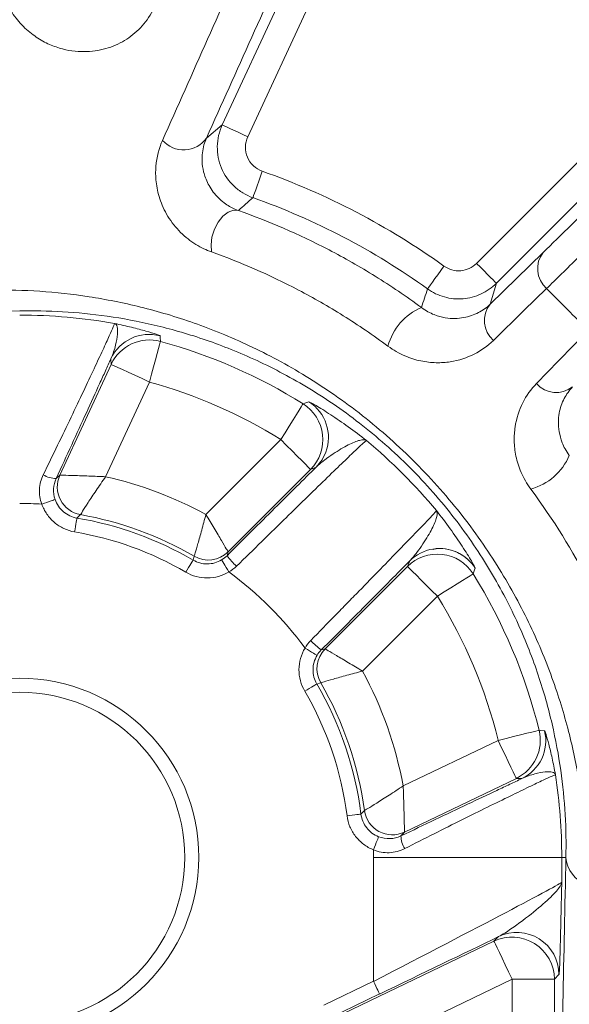
# Model space of a CAD drawing. Units: millimetres. Extents: x 5 to 836, y 5 to 589.
# Drawn here: x 101 to 121, y 310 to 345 of the extents above; entities that cross this region are included whole.
import ezdxf

# ---------------------------------------------------------------- set-up
doc = ezdxf.new("R2010")
doc.units = ezdxf.units.MM

msp = doc.modelspace()

# ---------------------------------------------------------------- linework, layer by layer
at = {"color": 8, "linetype": 'Continuous', "lineweight": 0}
for p, q in [((108.371, 341.713), (115.903, 357.967)), ((116.81, 357.547), (109.278, 341.292)), ((117.419, 336.785), (127.711, 347.077)), ((128.418, 346.37), (118.126, 336.078)), ((107.806, 341.242), (108.371, 341.713)), ((117.9, 335.331), (119.795, 337.178)), ((118.126, 336.078), (117.9, 335.331)), ((104.418, 333.194), (104.407, 333.39)), ((105.779, 332.563), (104.22, 329.197)), ((107.788, 327.855), (110.451, 330.519)), ((102.458, 329.133), (102.592, 329.253)), ((111.711, 329.535), (111.512, 329.458)), ((108.581, 326.527), (108.541, 326.388)), ((107.33, 326.231), (107.372, 326.369)), ((114.964, 326.006), (115.041, 326.205)), ((116.024, 324.945), (113.361, 322.282)), ((111.893, 323.035), (112.032, 323.075)), ((114.809, 318.2), (118.186, 319.82)), ((119.031, 318.458), (118.835, 318.468)), ((113.307, 317.197), (113.431, 317.325)), ((114.854, 316.558), (114.73, 316.42)), ((120.452, 315.657), (113.753, 315.657)), ((113.753, 311.248), (113.753, 315.657)), ((120.452, 315.657), (120.599, 315.657)), ((120.452, 315.657), (120.452, 314.769)), ((118.039, 312.672), (118.203, 312.841)), ((120.352, 311.489), (120.188, 311.319)), ((111.989, 310.401), (113.753, 311.248)), ((118.688, 311.319), (113.155, 308.665)), ((120.188, 311.319), (118.688, 311.319)), ((118.688, 298.038), (118.688, 311.319)), ((120.188, 311.319), (120.188, 298.038)), ((113.969, 310.797), (112.205, 309.951))]:
    msp.add_line(p, q, dxfattribs=at)
at = {"color": 7, "linetype": 'Continuous', "lineweight": 15}
for p, q in [((102.592, 329.253), (104.418, 333.194)), ((111.512, 329.458), (108.581, 326.527)), ((112.032, 323.075), (114.964, 326.006)), ((118.835, 318.468), (114.854, 316.558)), ((112.366, 309.95), (118.039, 312.672))]:
    msp.add_line(p, q, dxfattribs=at)
at = {"color": 8, "linetype": 'Continuous', "lineweight": 0, "flags": 128}
for points in [[(109.278, 341.292), (109.102, 341.374), (108.933, 341.452), (108.776, 341.525), (108.639, 341.588), (108.526, 341.641), (108.442, 341.68), (108.39, 341.704), (108.371, 341.713)], [(109.794, 340.066), (109.73, 339.884), (109.668, 339.709), (109.611, 339.547), (109.561, 339.405), (109.519, 339.287), (109.488, 339.199), (109.469, 339.144), (109.461, 339.123)], [(107.99, 337.191), (107.97, 337.446), (108.004, 337.724), (108.092, 338.001), (108.224, 338.254), (108.391, 338.462), (108.577, 338.607), (108.768, 338.676), (108.946, 338.665)], [(116.258, 336.691), (116.145, 336.534), (116.037, 336.383), (115.937, 336.244), (115.849, 336.121), (115.777, 336.02), (115.722, 335.944), (115.688, 335.896), (115.675, 335.878)], [(118.126, 336.078), (118.112, 336.093), (118.071, 336.134), (118.005, 336.2), (117.917, 336.288), (117.81, 336.395), (117.688, 336.516), (117.556, 336.648), (117.419, 336.785)], [(119.913, 335.894), (119.104, 335.105), (118.018, 334.047)], [(106.158, 334.207), (106.162, 334.152), (106.175, 334.01)], [(119.553, 332.512), (120.341, 333.321), (121.399, 334.407)], [(106.175, 334.01), (106.166, 333.978), (106.142, 333.893), (106.106, 333.758), (106.056, 333.578), (105.997, 333.359), (105.929, 333.111), (105.856, 332.843), (105.779, 332.563)], [(105.779, 332.563), (105.515, 332.686), (105.261, 332.804), (105.027, 332.912), (104.821, 333.007), (104.652, 333.086), (104.525, 333.145), (104.447, 333.181), (104.418, 333.194)], [(110.451, 330.519), (110.605, 330.764), (110.752, 331), (110.888, 331.218), (111.008, 331.41), (111.107, 331.568), (111.182, 331.687), (111.228, 331.762), (111.246, 331.79)], [(111.246, 331.79), (111.31, 331.812), (111.454, 331.862)], [(111.512, 329.458), (111.49, 329.48), (111.428, 329.541), (111.33, 329.64), (111.198, 329.772), (111.038, 329.932), (110.855, 330.115), (110.657, 330.313), (110.451, 330.519)], [(101.95, 328.222), (102.041, 328.254), (102.128, 328.284), (102.209, 328.312), (102.28, 328.337), (102.339, 328.357), (102.383, 328.373), (102.411, 328.382), (102.422, 328.386)], [(103.325, 327.848), (103.317, 327.84), (103.2, 327.727)], [(103.117, 327.234), (103.133, 327.33), (103.149, 327.421), (103.163, 327.506), (103.176, 327.58), (103.186, 327.641), (103.194, 327.687), (103.199, 327.716), (103.2, 327.727)], [(107.078, 325.799), (107.127, 325.883), (107.173, 325.963), (107.217, 326.037), (107.255, 326.102), (107.286, 326.156), (107.309, 326.196), (107.324, 326.222), (107.33, 326.231)], [(108.607, 325.81), (108.557, 325.893), (108.509, 325.973), (108.465, 326.046), (108.426, 326.111), (108.394, 326.164), (108.37, 326.204), (108.355, 326.229), (108.349, 326.238)], [(116.024, 324.945), (115.818, 325.151), (115.62, 325.349), (115.438, 325.532), (115.277, 325.692), (115.146, 325.824), (115.047, 325.923), (114.986, 325.984), (114.964, 326.006)], [(117.296, 325.74), (117.268, 325.723), (117.193, 325.676), (117.074, 325.602), (116.916, 325.503), (116.724, 325.383), (116.506, 325.246), (116.27, 325.099), (116.024, 324.945)], [(117.368, 325.948), (117.346, 325.885), (117.296, 325.74)], [(111.316, 323.102), (111.399, 323.052), (111.478, 323.004), (111.552, 322.959), (111.617, 322.92), (111.67, 322.888), (111.71, 322.864), (111.735, 322.849), (111.744, 322.844)], [(111.305, 321.572), (111.388, 321.621), (111.468, 321.668), (111.543, 321.711), (111.608, 321.749), (111.661, 321.78), (111.702, 321.804), (111.727, 321.819), (111.737, 321.824)], [(111.874, 321.866), (111.865, 321.864), (111.737, 321.824)], [(118.186, 319.82), (118.468, 319.889), (118.738, 319.955), (118.988, 320.016), (119.208, 320.07), (119.389, 320.114), (119.525, 320.148), (119.611, 320.169), (119.643, 320.176)], [(119.643, 320.176), (119.698, 320.172), (119.84, 320.162)], [(118.835, 318.468), (118.822, 318.496), (118.784, 318.574), (118.724, 318.7), (118.643, 318.868), (118.545, 319.072), (118.433, 319.305), (118.312, 319.558), (118.186, 319.82)], [(112.811, 317.134), (112.906, 317.146), (112.999, 317.158), (113.084, 317.169), (113.158, 317.178), (113.22, 317.186), (113.266, 317.192), (113.296, 317.196), (113.307, 317.197)], [(113.75, 315.927), (113.785, 316.017), (113.819, 316.103), (113.85, 316.182), (113.878, 316.253), (113.901, 316.31), (113.918, 316.354), (113.929, 316.382), (113.933, 316.392)], [(118.688, 311.319), (118.562, 311.582), (118.441, 311.834), (118.33, 312.067), (118.231, 312.272), (118.151, 312.44), (118.09, 312.565), (118.053, 312.644), (118.039, 312.672)], [(113.969, 310.797), (113.965, 310.806), (113.952, 310.832), (113.932, 310.874), (113.905, 310.93), (113.872, 310.998), (113.835, 311.076), (113.795, 311.16), (113.753, 311.248)]]:
    msp.add_lwpolyline(points, dxfattribs=at)
at = {"color": 7, "linetype": 'Continuous', "lineweight": 15, "flags": 128}
msp.add_lwpolyline([(111.711, 329.535), (111.92, 329.797), (112.053, 330.065)], dxfattribs=at)
at = {"color": 8, "linetype": 'Continuous', "lineweight": 0}
for centre, radius in [((193.662, 408.157), 86.3), ((193.662, 408.157), 84.3), ((193.662, 408.157), 81.418), ((193.662, 408.157), 80.418), ((101.162, 315.657), 6.373)]:
    msp.add_circle(centre, radius, dxfattribs=at)
at = {"color": 7, "linetype": 'Continuous', "lineweight": 15}
for centre, radius in [((193.662, 408.157), 85.3), ((101.162, 315.657), 5.873)]:
    msp.add_circle(centre, radius, dxfattribs=at)
at = {"color": 8, "linetype": 'Continuous', "lineweight": 0}
for centre, radius, start, end in [((106.993, 341.825), 1.001, 221.5645, 324.4104), ((101.162, 315.657), 25.89, 54.3338, 70.5239), ((220.212, 214.073), 167.043, 131.52971, 131.76607), ((101.162, 315.657), 24.891, 54.3338, 70.5239), ((120.52, 336.597), 0.929, 141.268, 229.199), ((193.662, 408.157), 103.252, 224.41663, 225.58337), ((-237.985, 451.038), 371.937, 341.85592, 341.9635), ((116.281, 333.295), 2.089, 113.2006, 164.7698), ((118.625, 334.75), 0.929, 141.2678, 229.1963), ((101.162, 315.657), 19.289, 79.9245, 90), ((105.768, 332.759), 1.5, 74.933, 155.1247), ((105.779, 332.563), 1.5, 74.7294, 155.125), ((101.162, 315.657), 19.026, 57.9942, 74.7255), ((101.162, 315.657), 17.526, 57.9942, 74.7255), ((120.256, 333.119), 0.929, 220.8037, 308.7322), ((110.451, 330.518), 1.5, 315.0172, 57.9825), ((110.649, 330.596), 1.5, 339.2847, 57.5669), ((101.162, 315.657), 19.289, 39.7547, 50.2453), ((118.8, 330.775), 2.089, 285.2302, 336.7994), ((102.463, 330.007), 0.874, 238.0418, 269.7229), ((103.5, 328.833), 1, 155.1537, 259.9293), ((101.162, 315.657), 13.882, 61.492, 77.2768), ((101.162, 315.657), 12.59, 86.414, 90), ((101.162, 315.657), 12.242, 59.7472, 80.4158), ((101.162, 315.657), 11.742, 59.7472, 80.4158), ((107.874, 327.234), 1, 239.9027, 314.9885), ((107.873, 327.234), 1, 239.9141, 314.9851), ((116.024, 324.945), 1.5, 32.0175, 134.9828), ((116.102, 325.144), 1.5, 32.4343, 98.885), ((110.693, 328.003), 2.691, 216.8845, 227.6329), ((101.162, 315.657), 12.59, 36.251, 53.749), ((101.162, 315.657), 19.026, 13.743, 32.0058), ((101.162, 315.657), 17.526, 13.743, 32.0058), ((113.509, 325.187), 2.691, 222.3671, 233.1155), ((112.74, 322.368), 1, 135.0115, 210.0973), ((112.74, 322.368), 1, 135.0149, 210.0859), ((101.162, 315.657), 13.882, 10.5572, 28.508), ((101.162, 315.657), 11.742, 7.2289, 30.2528), ((101.162, 315.657), 12.242, 7.2289, 30.2528), ((118.186, 319.82), 1.5, 295.6393, 13.7393), ((118.382, 319.81), 1.5, 295.639, 13.5575), ((101.162, 315.657), 19.289, 0, 8.7635), ((114.422, 317.46), 1, 187.7577, 295.6089), ((115.559, 316.418), 0.829, 179.8603, 212.924), ((101.162, 315.657), 12.59, 0, 1.2308), ((121.742, 315.752), 1.147, 184.7805, 249.5631), ((118.688, 311.319), 1.5, 0.0183, 115.6053), ((118.852, 311.489), 1.5, 0.0184, 115.6052)]:
    msp.add_arc(centre, radius, start, end, dxfattribs=at)
at = {"color": 7, "linetype": 'Continuous', "lineweight": 15}
for centre, radius, start, end in [((103.5, 328.833), 1, 155.1654, 259.9124), ((101.162, 315.657), 12.382, 59.8998, 79.941), ((116.101, 325.144), 1.5, 98.8861, 134.9883), ((101.162, 315.657), 12.382, 7.7444, 30.1002), ((114.422, 317.46), 1, 187.7756, 295.5963)]:
    msp.add_arc(centre, radius, start, end, dxfattribs=at)
at = {"color": 8, "linetype": 'Continuous', "lineweight": 0}
for centre, major_axis, ratio, start_param, end_param in [((113.753, 311.317), (6.7, 3.454), 0.008217, 4.708152, 6.261496), ((113.969, 310.866), (7.2, 3.454), 0.007868, 4.708614, 5.337343)]:
    msp.add_ellipse(centre, major_axis=major_axis, ratio=ratio, start_param=start_param, end_param=end_param, dxfattribs=at)
for points in [[(106.244, 341.161), (107.312, 343.555), (108.386, 345.963), (109.467, 348.389)], [(111.048, 348.446), (109.96, 346.029), (108.88, 343.629), (107.806, 341.242)], [(101.162, 335.093), (97.683, 335.022), (94.244, 334.95), (90.836, 334.878)], [(102.592, 329.253), (102.592, 329.253), (102.592, 329.253), (102.592, 329.253)], [(103.325, 327.848), (103.325, 327.848), (103.325, 327.848), (103.325, 327.848)], [(108.58, 326.527), (108.58, 326.527), (108.581, 326.527), (108.581, 326.527)], [(107.372, 326.369), (107.372, 326.369), (107.372, 326.369), (107.372, 326.369)], [(108.88, 326.015), (108.798, 325.935), (108.707, 325.866), (108.607, 325.81)], [(111.316, 323.102), (111.372, 323.201), (111.44, 323.292), (111.52, 323.374)], [(111.893, 323.035), (111.836, 322.977), (111.786, 322.914), (111.744, 322.844)], [(112.033, 323.075), (112.032, 323.075), (112.032, 323.075), (112.032, 323.075)], [(111.875, 321.866), (111.874, 321.866), (111.874, 321.866), (111.874, 321.866)], [(113.431, 317.325), (113.431, 317.325), (113.431, 317.325), (113.431, 317.325)], [(114.854, 316.558), (114.854, 316.558), (114.854, 316.558), (114.854, 316.558)], [(120.383, 305.331), (120.456, 308.739), (120.527, 312.177), (120.599, 315.657)]]:
    msp.add_open_spline(points, degree=3, dxfattribs=at)
for points, knots in [([(105.939, 345.868), (105.826, 345.627), (105.684, 345.419), (105.36, 345.054), (105.176, 344.896), (104.768, 344.632), (104.548, 344.528), (104.076, 344.377), (103.823, 344.33), (103.278, 344.309), (102.992, 344.335), (102.538, 344.453), (102.383, 344.506), (102.072, 344.643), (101.912, 344.728), (101.597, 344.94), (101.441, 345.065), (101.22, 345.286), (101.149, 345.364), (101.014, 345.53), (100.95, 345.618), (100.832, 345.799), (100.779, 345.891), (100.683, 346.08), (100.64, 346.177), (100.53, 346.465), (100.481, 346.656), (100.451, 346.84)], [0, 0, 0, 0, 0.125, 0.125, 0.25, 0.25, 0.375, 0.375, 0.5, 0.5, 0.625, 0.625, 0.6875, 0.6875, 0.75, 0.75, 0.8125, 0.8125, 0.84375, 0.84375, 0.875, 0.875, 0.90625, 0.90625, 0.9375, 0.9375, 1, 1, 1, 1]), ([(119.795, 337.178), (120.092, 337.468), (120.434, 337.803), (121.013, 338.373), (121.219, 338.576), (121.646, 338.998), (121.867, 339.217), (122.322, 339.668), (122.556, 339.9), (123.038, 340.379), (123.288, 340.627), (124.041, 341.377), (124.551, 341.886), (125.071, 342.406)], [0, 0, 0, 0, 0.25, 0.25, 0.375, 0.375, 0.5, 0.5, 0.625, 0.625, 0.75, 0.75, 1, 1, 1, 1]), ([(109.461, 339.123), (109.336, 339.167), (109.217, 339.224), (108.993, 339.361), (108.886, 339.442), (108.6, 339.713), (108.446, 339.935), (108.293, 340.297), (108.254, 340.424), (108.204, 340.683), (108.193, 340.814), (108.197, 341.077), (108.213, 341.21), (108.272, 341.466), (108.315, 341.592), (108.371, 341.713)], [0, 0, 0, 0, 0.125, 0.125, 0.25, 0.25, 0.5, 0.5, 0.625, 0.625, 0.75, 0.75, 0.875, 0.875, 1, 1, 1, 1]), ([(125.778, 341.698), (125.201, 341.123), (124.635, 340.559), (123.799, 339.729), (123.522, 339.454), (122.987, 338.923), (122.727, 338.665), (122.222, 338.165), (121.977, 337.923), (121.503, 337.455), (121.274, 337.229), (120.628, 336.593), (120.242, 336.215), (119.913, 335.894)], [0, 0, 0, 0, 0.25, 0.25, 0.375, 0.375, 0.5, 0.5, 0.625, 0.625, 0.75, 0.75, 1, 1, 1, 1]), ([(107.99, 337.191), (107.805, 337.257), (107.618, 337.344), (107.241, 337.577), (107.058, 337.718), (106.801, 337.974), (106.719, 338.066), (106.569, 338.257), (106.5, 338.356), (106.311, 338.666), (106.215, 338.879), (106.079, 339.294), (106.038, 339.493), (105.996, 339.88), (105.995, 340.061), (106.036, 340.577), (106.122, 340.887), (106.244, 341.161)], [0, 0, 0, 0, 0.125, 0.125, 0.25, 0.25, 0.3125, 0.3125, 0.375, 0.375, 0.5, 0.5, 0.625, 0.625, 0.75, 0.75, 1, 1, 1, 1]), ([(107.806, 341.242), (107.738, 341.089), (107.687, 340.917), (107.652, 340.622), (107.647, 340.518), (107.659, 340.291), (107.675, 340.169), (107.741, 339.905), (107.792, 339.76), (107.911, 339.533), (107.958, 339.454), (108.065, 339.303), (108.125, 339.229), (108.317, 339.027), (108.452, 338.922), (108.71, 338.762), (108.83, 338.707), (108.946, 338.665)], [0, 0, 0, 0, 0.25, 0.25, 0.375, 0.375, 0.5, 0.5, 0.625, 0.625, 0.6875, 0.6875, 0.75, 0.75, 0.875, 0.875, 1, 1, 1, 1]), ([(109.278, 341.292), (109.225, 341.178), (109.197, 341.054), (109.193, 340.805), (109.217, 340.679), (109.313, 340.45), (109.386, 340.345), (109.567, 340.174), (109.676, 340.108), (109.794, 340.066)], [0, 0, 0, 0, 0.25, 0.25, 0.5, 0.5, 0.75, 0.75, 1, 1, 1, 1]), ([(108.946, 338.665), (110.009, 338.29), (111.082, 337.833), (112.715, 336.982), (113.265, 336.671), (114.367, 335.985), (114.915, 335.615), (115.458, 335.215)], [0, 0, 0, 0, 0.5, 0.5, 0.75, 0.75, 1, 1, 1, 1]), ([(114.266, 333.843), (113.739, 334.233), (113.209, 334.593), (112.143, 335.258), (111.613, 335.56), (110.04, 336.385), (109.009, 336.828), (107.99, 337.191)], [0, 0, 0, 0, 0.25, 0.25, 0.5, 0.5, 1, 1, 1, 1]), ([(116.258, 336.691), (116.431, 336.566), (116.644, 336.508), (117.067, 336.542), (117.268, 336.635), (117.419, 336.785)], [0, 0, 0, 0, 0.5, 0.5, 1, 1, 1, 1]), ([(118.126, 336.078), (117.967, 335.919), (117.783, 335.791), (117.479, 335.651), (117.373, 335.613), (117.158, 335.556), (117.049, 335.537), (116.714, 335.51), (116.491, 335.531), (116.059, 335.651), (115.858, 335.747), (115.675, 335.878)], [0, 0, 0, 0, 0.25, 0.25, 0.375, 0.375, 0.5, 0.5, 0.75, 0.75, 1, 1, 1, 1]), ([(100.183, 335.835), (101.292, 335.853), (102.437, 335.782), (104.229, 335.507), (104.839, 335.387), (106.09, 335.077), (106.726, 334.889), (108.014, 334.436), (108.668, 334.171), (109.999, 333.544), (110.68, 333.18), (111.691, 332.56), (112.027, 332.341), (112.697, 331.875), (113.033, 331.627), (114.021, 330.849), (114.651, 330.29), (115.55, 329.387), (115.844, 329.073), (116.408, 328.434), (116.675, 328.111), (117.438, 327.133), (117.895, 326.468), (118.512, 325.454), (118.706, 325.114), (119.066, 324.442), (119.233, 324.108), (119.543, 323.443), (119.687, 323.112), (119.954, 322.454), (120.077, 322.126), (120.416, 321.154), (120.6, 320.524), (120.901, 319.293), (121.019, 318.691), (121.288, 316.919), (121.358, 315.782), (121.341, 314.678)], [0, 0, 0, 0, 0.125, 0.125, 0.1875, 0.1875, 0.25, 0.25, 0.3125, 0.3125, 0.375, 0.375, 0.40625, 0.40625, 0.4375, 0.4375, 0.5, 0.5, 0.53125, 0.53125, 0.5625, 0.5625, 0.625, 0.625, 0.65625, 0.65625, 0.6875, 0.6875, 0.71875, 0.71875, 0.75, 0.75, 0.8125, 0.8125, 0.875, 0.875, 1, 1, 1, 1]), ([(115.458, 335.215), (115.538, 335.156), (115.614, 335.108), (115.765, 335.025), (115.839, 334.991), (116.051, 334.907), (116.181, 334.874), (116.427, 334.832), (116.543, 334.825), (116.761, 334.828), (116.863, 334.838), (117.156, 334.891), (117.328, 334.952), (117.639, 335.114), (117.778, 335.213), (117.9, 335.331)], [0, 0, 0, 0, 0.0625, 0.0625, 0.125, 0.125, 0.25, 0.25, 0.375, 0.375, 0.5, 0.5, 0.75, 0.75, 1, 1, 1, 1]), ([(120.599, 315.657), (120.621, 316.654), (120.567, 317.684), (120.338, 319.294), (120.237, 319.841), (119.976, 320.965), (119.815, 321.54), (119.516, 322.431), (119.407, 322.733), (119.169, 323.34), (119.04, 323.646), (118.761, 324.261), (118.61, 324.571), (118.284, 325.197), (118.107, 325.514), (117.54, 326.465), (117.115, 327.094), (116.394, 328.026), (116.139, 328.337), (115.605, 328.944), (115.327, 329.24), (114.477, 330.092), (113.881, 330.616), (112.947, 331.342), (112.63, 331.572), (112, 332.002), (111.685, 332.203), (110.74, 332.77), (110.106, 333.099), (108.877, 333.66), (108.276, 333.895), (107.095, 334.294), (106.514, 334.459), (105.375, 334.726), (104.821, 334.829), (103.197, 335.061), (102.162, 335.115), (101.162, 335.093)], [0, 0, 0, 0, 0.125, 0.125, 0.1875, 0.1875, 0.25, 0.25, 0.28125, 0.28125, 0.3125, 0.3125, 0.34375, 0.34375, 0.375, 0.375, 0.4375, 0.4375, 0.46875, 0.46875, 0.5, 0.5, 0.5625, 0.5625, 0.59375, 0.59375, 0.625, 0.625, 0.6875, 0.6875, 0.75, 0.75, 0.8125, 0.8125, 0.875, 0.875, 1, 1, 1, 1]), ([(102, 329.265), (102.351, 329.981), (102.681, 330.665), (103.302, 331.96), (103.575, 332.536), (103.924, 333.283), (104.028, 333.506), (104.208, 333.897), (104.285, 334.065), (104.474, 334.483), (104.538, 334.634), (104.537, 334.649)], [0, 0, 0, 0, 0.25, 0.25, 0.5, 0.5, 0.625, 0.625, 0.75, 0.75, 1, 1, 1, 1]), ([(104.407, 333.39), (104.483, 333.562), (104.536, 333.725), (104.612, 334.02), (104.634, 334.152), (104.652, 334.373), (104.648, 334.462), (104.612, 334.593), (104.581, 334.634), (104.537, 334.649)], [0, 0, 0, 0, 0.25, 0.25, 0.5, 0.5, 0.75, 0.75, 1, 1, 1, 1]), ([(106.158, 334.207), (106.157, 334.215), (106.104, 334.236), (105.928, 334.297), (105.802, 334.336), (105.504, 334.421), (105.331, 334.466), (105.049, 334.535), (104.951, 334.558), (104.748, 334.604), (104.643, 334.627), (104.537, 334.649)], [0, 0, 0, 0, 0.25, 0.25, 0.5, 0.5, 0.75, 0.75, 0.875, 0.875, 1, 1, 1, 1]), ([(118.018, 334.047), (117.817, 333.851), (117.589, 333.688), (117.079, 333.43), (116.796, 333.334), (116.32, 333.262), (116.154, 333.25), (115.808, 333.258), (115.626, 333.277), (115.253, 333.355), (115.061, 333.413), (114.662, 333.586), (114.462, 333.698), (114.266, 333.843)], [0, 0, 0, 0, 0.25, 0.25, 0.5, 0.5, 0.625, 0.625, 0.75, 0.75, 0.875, 0.875, 1, 1, 1, 1]), ([(119.349, 328.76), (119.204, 328.956), (119.094, 329.153), (118.964, 329.45), (118.928, 329.55), (118.867, 329.743), (118.842, 329.838), (118.783, 330.118), (118.764, 330.299), (118.756, 330.645), (118.768, 330.809), (118.838, 331.28), (118.933, 331.568), (119.193, 332.083), (119.357, 332.311), (119.553, 332.512)], [0, 0, 0, 0, 0.125, 0.125, 0.1875, 0.1875, 0.25, 0.25, 0.375, 0.375, 0.5, 0.5, 0.75, 0.75, 1, 1, 1, 1]), ([(120.837, 332.395), (120.719, 332.272), (120.619, 332.133), (120.458, 331.821), (120.396, 331.647), (120.344, 331.357), (120.333, 331.255), (120.331, 331.037), (120.338, 330.922), (120.38, 330.676), (120.413, 330.546), (120.497, 330.333), (120.531, 330.26), (120.613, 330.11), (120.662, 330.031), (120.72, 329.952)], [0, 0, 0, 0, 0.25, 0.25, 0.5, 0.5, 0.625, 0.625, 0.75, 0.75, 0.875, 0.875, 0.9375, 0.9375, 1, 1, 1, 1]), ([(111.454, 331.862), (111.465, 331.866), (111.565, 331.812), (111.85, 331.645), (112.032, 331.532), (112.426, 331.273), (112.639, 331.127), (113.069, 330.817), (113.287, 330.652), (113.498, 330.486)], [0, 0, 0, 0, 0.25, 0.25, 0.5, 0.5, 0.75, 0.75, 1, 1, 1, 1]), ([(113.498, 330.486), (113.49, 330.483), (113.452, 330.452), (113.322, 330.333), (113.23, 330.247), (112.993, 330.023), (112.847, 329.882), (112.51, 329.558), (112.32, 329.374), (111.897, 328.963), (111.662, 328.735), (111.167, 328.253), (110.906, 327.997), (110.491, 327.592), (110.349, 327.453), (110.063, 327.173), (109.919, 327.032), (109.481, 326.603), (109.183, 326.312), (108.88, 326.015)], [0, 0, 0, 0, 0.125, 0.125, 0.25, 0.25, 0.375, 0.375, 0.5, 0.5, 0.625, 0.625, 0.75, 0.75, 0.8125, 0.8125, 0.875, 0.875, 1, 1, 1, 1]), ([(111.711, 329.535), (111.805, 329.627), (111.907, 329.711), (112.111, 329.868), (112.213, 329.94), (112.509, 330.138), (112.691, 330.245), (113.01, 330.408), (113.146, 330.464), (113.365, 330.519), (113.447, 330.518), (113.498, 330.486)], [0, 0, 0, 0, 0.125, 0.125, 0.25, 0.25, 0.5, 0.5, 0.75, 0.75, 1, 1, 1, 1]), ([(101.95, 328.222), (101.886, 328.392), (101.858, 328.572), (101.871, 328.84), (101.885, 328.93), (101.93, 329.101), (101.961, 329.185), (102, 329.265)], [0, 0, 0, 0, 0.5, 0.5, 0.75, 0.75, 1, 1, 1, 1]), ([(102.592, 329.253), (102.596, 329.253), (102.646, 329.252), (102.824, 329.247), (102.951, 329.243), (103.259, 329.234), (103.434, 329.228), (103.817, 329.214), (104.017, 329.206), (104.22, 329.197)], [0, 0, 0, 0, 0.25, 0.25, 0.5, 0.5, 0.75, 0.75, 1, 1, 1, 1]), ([(103.325, 327.848), (103.327, 327.851), (103.353, 327.893), (103.446, 328.042), (103.513, 328.148), (103.68, 328.404), (103.775, 328.55), (103.989, 328.866), (104.103, 329.032), (104.22, 329.197)], [0, 0, 0, 0, 0.25, 0.25, 0.5, 0.5, 0.75, 0.75, 1, 1, 1, 1]), ([(122.798, 322.195), (122.616, 322.727), (122.411, 323.266), (121.948, 324.355), (121.691, 324.905), (120.841, 326.551), (120.169, 327.652), (119.349, 328.76)], [0, 0, 0, 0, 0.25, 0.25, 0.5, 0.5, 1, 1, 1, 1]), ([(103.117, 327.234), (102.984, 327.257), (102.856, 327.297), (102.614, 327.409), (102.499, 327.483), (102.296, 327.655), (102.205, 327.756), (102.054, 327.976), (101.994, 328.095), (101.95, 328.222)], [0, 0, 0, 0, 0.25, 0.25, 0.5, 0.5, 0.75, 0.75, 1, 1, 1, 1]), ([(102.422, 328.386), (102.452, 328.301), (102.492, 328.222), (102.592, 328.075), (102.653, 328.008), (102.856, 327.836), (103.023, 327.757), (103.2, 327.727)], [0, 0, 0, 0, 0.25, 0.25, 0.5, 0.5, 1, 1, 1, 1]), ([(107.372, 326.369), (107.373, 326.371), (107.376, 326.382), (107.388, 326.423), (107.397, 326.453), (107.432, 326.569), (107.465, 326.682), (107.545, 326.959), (107.591, 327.122), (107.688, 327.478), (107.738, 327.665), (107.788, 327.855)], [0, 0, 0, 0, 0.125, 0.125, 0.25, 0.25, 0.5, 0.5, 0.75, 0.75, 1, 1, 1, 1]), ([(108.58, 326.527), (108.58, 326.528), (108.573, 326.539), (108.551, 326.576), (108.535, 326.603), (108.473, 326.708), (108.413, 326.809), (108.265, 327.057), (108.179, 327.203), (107.989, 327.52), (107.889, 327.686), (107.788, 327.855)], [0, 0, 0, 0, 0.125, 0.125, 0.25, 0.25, 0.5, 0.5, 0.75, 0.75, 1, 1, 1, 1]), ([(111.52, 323.374), (111.818, 323.678), (112.109, 323.975), (112.537, 324.413), (112.679, 324.557), (112.958, 324.843), (113.097, 324.985), (113.503, 325.4), (113.758, 325.662), (114.24, 326.156), (114.469, 326.391), (114.88, 326.815), (115.064, 327.005), (115.388, 327.341), (115.529, 327.488), (115.753, 327.724), (115.839, 327.816), (115.957, 327.947), (115.989, 327.984), (115.992, 327.992)], [0, 0, 0, 0, 0.125, 0.125, 0.1875, 0.1875, 0.25, 0.25, 0.375, 0.375, 0.5, 0.5, 0.625, 0.625, 0.75, 0.75, 0.875, 0.875, 1, 1, 1, 1]), ([(115.041, 326.205), (115.133, 326.299), (115.217, 326.401), (115.373, 326.605), (115.446, 326.707), (115.644, 327.003), (115.751, 327.186), (115.914, 327.504), (115.97, 327.64), (116.025, 327.859), (116.023, 327.941), (115.992, 327.992)], [0, 0, 0, 0, 0.125, 0.125, 0.25, 0.25, 0.5, 0.5, 0.75, 0.75, 1, 1, 1, 1]), ([(117.368, 325.948), (117.371, 325.959), (117.318, 326.059), (117.15, 326.344), (117.038, 326.526), (116.779, 326.92), (116.633, 327.133), (116.322, 327.564), (116.158, 327.782), (115.992, 327.992)], [0, 0, 0, 0, 0.25, 0.25, 0.5, 0.5, 0.75, 0.75, 1, 1, 1, 1]), ([(107.33, 326.231), (107.408, 326.186), (107.49, 326.152), (107.662, 326.106), (107.751, 326.094), (108.018, 326.096), (108.195, 326.145), (108.349, 326.238)], [0, 0, 0, 0, 0.25, 0.25, 0.5, 0.5, 1, 1, 1, 1]), ([(108.607, 325.81), (108.492, 325.74), (108.368, 325.687), (108.112, 325.615), (107.977, 325.596), (107.71, 325.594), (107.576, 325.611), (107.318, 325.68), (107.195, 325.731), (107.078, 325.799)], [0, 0, 0, 0, 0.25, 0.25, 0.5, 0.5, 0.75, 0.75, 1, 1, 1, 1]), ([(111.305, 321.572), (111.237, 321.689), (111.185, 321.813), (111.117, 322.071), (111.1, 322.206), (111.102, 322.472), (111.121, 322.606), (111.193, 322.864), (111.246, 322.986), (111.316, 323.102)], [0, 0, 0, 0, 0.25, 0.25, 0.5, 0.5, 0.75, 0.75, 1, 1, 1, 1]), ([(112.033, 323.075), (112.034, 323.074), (112.044, 323.068), (112.082, 323.046), (112.109, 323.03), (112.214, 322.968), (112.315, 322.907), (112.563, 322.76), (112.709, 322.673), (113.026, 322.483), (113.192, 322.384), (113.361, 322.282)], [0, 0, 0, 0, 0.125, 0.125, 0.25, 0.25, 0.5, 0.5, 0.75, 0.75, 1, 1, 1, 1]), ([(111.744, 322.844), (111.698, 322.767), (111.662, 322.685), (111.614, 322.514), (111.601, 322.424), (111.599, 322.158), (111.646, 321.98), (111.737, 321.824)], [0, 0, 0, 0, 0.25, 0.25, 0.5, 0.5, 1, 1, 1, 1]), ([(111.875, 321.866), (111.876, 321.867), (111.888, 321.87), (111.929, 321.883), (111.959, 321.892), (112.075, 321.926), (112.187, 321.959), (112.464, 322.039), (112.627, 322.085), (112.983, 322.183), (113.17, 322.233), (113.361, 322.282)], [0, 0, 0, 0, 0.125, 0.125, 0.25, 0.25, 0.5, 0.5, 0.75, 0.75, 1, 1, 1, 1]), ([(119.84, 320.162), (119.847, 320.161), (119.866, 320.112), (119.919, 319.944), (119.953, 319.824), (120.028, 319.537), (120.068, 319.37), (120.128, 319.096), (120.148, 319), (120.188, 318.802), (120.208, 318.699), (120.227, 318.595)], [0, 0, 0, 0, 0.25, 0.25, 0.5, 0.5, 0.75, 0.75, 0.875, 0.875, 1, 1, 1, 1]), ([(120.227, 318.595), (120.219, 318.596), (120.178, 318.58), (120.031, 318.514), (119.924, 318.465), (119.646, 318.335), (119.478, 318.255), (119.185, 318.114), (119.081, 318.064), (118.858, 317.956), (118.739, 317.898), (118.367, 317.717), (118.099, 317.586), (117.526, 317.304), (117.22, 317.152), (116.254, 316.671), (115.574, 316.329), (114.863, 315.967)], [0, 0, 0, 0, 0.125, 0.125, 0.25, 0.25, 0.375, 0.375, 0.4375, 0.4375, 0.5, 0.5, 0.625, 0.625, 0.75, 0.75, 1, 1, 1, 1]), ([(119.031, 318.458), (119.195, 318.533), (119.351, 318.587), (119.632, 318.664), (119.757, 318.687), (119.967, 318.706), (120.051, 318.703), (120.175, 318.669), (120.213, 318.638), (120.227, 318.595)], [0, 0, 0, 0, 0.25, 0.25, 0.5, 0.5, 0.75, 0.75, 1, 1, 1, 1]), ([(113.431, 317.325), (113.435, 317.327), (113.477, 317.352), (113.63, 317.444), (113.739, 317.51), (114, 317.672), (114.149, 317.766), (114.471, 317.974), (114.641, 318.086), (114.809, 318.2)], [0, 0, 0, 0, 0.25, 0.25, 0.5, 0.5, 0.75, 0.75, 1, 1, 1, 1]), ([(114.854, 316.558), (114.854, 316.562), (114.854, 316.613), (114.85, 316.793), (114.847, 316.922), (114.84, 317.231), (114.835, 317.408), (114.823, 317.792), (114.817, 317.997), (114.809, 318.2)], [0, 0, 0, 0, 0.25, 0.25, 0.5, 0.5, 0.75, 0.75, 1, 1, 1, 1]), ([(113.75, 315.927), (113.624, 315.976), (113.507, 316.042), (113.294, 316.202), (113.196, 316.297), (113.033, 316.507), (112.964, 316.625), (112.862, 316.872), (112.828, 317), (112.811, 317.134)], [0, 0, 0, 0, 0.25, 0.25, 0.5, 0.5, 0.75, 0.75, 1, 1, 1, 1]), ([(113.307, 317.197), (113.318, 317.108), (113.341, 317.022), (113.409, 316.857), (113.455, 316.779), (113.618, 316.569), (113.765, 316.458), (113.933, 316.392)], [0, 0, 0, 0, 0.25, 0.25, 0.5, 0.5, 1, 1, 1, 1]), ([(113.933, 316.392), (114.062, 316.341), (114.2, 316.318), (114.473, 316.328), (114.607, 316.361), (114.73, 316.42)], [0, 0, 0, 0, 0.5, 0.5, 1, 1, 1, 1]), ([(114.863, 315.967), (114.692, 315.88), (114.503, 315.83), (114.217, 315.82), (114.119, 315.827), (113.931, 315.862), (113.839, 315.889), (113.75, 315.927)], [0, 0, 0, 0, 0.5, 0.5, 0.75, 0.75, 1, 1, 1, 1]), ([(118.203, 312.841), (118.35, 312.914), (118.5, 313.012), (118.789, 313.21), (118.93, 313.313), (119.335, 313.618), (119.579, 313.816), (119.884, 314.081), (119.976, 314.164), (120.138, 314.32), (120.208, 314.392), (120.379, 314.589), (120.442, 314.694), (120.452, 314.769)], [0, 0, 0, 0, 0.125, 0.125, 0.25, 0.25, 0.5, 0.5, 0.625, 0.625, 0.75, 0.75, 1, 1, 1, 1]), ([(120.352, 311.489), (120.357, 311.494), (120.362, 311.542), (120.371, 311.695), (120.376, 311.799), (120.389, 312.158), (120.397, 312.462), (120.413, 313.112), (120.42, 313.457), (120.436, 314.135), (120.444, 314.468), (120.452, 314.769)], [0, 0, 0, 0, 0.125, 0.125, 0.25, 0.25, 0.5, 0.5, 0.75, 0.75, 1, 1, 1, 1])]:
    msp.add_open_spline(points, degree=3, knots=knots, dxfattribs=at)
at = {"color": 7, "linetype": 'Continuous', "lineweight": 15}
for points, knots in [([(104.407, 333.39), (104.346, 333.255), (104.281, 333.112), (104.147, 332.815), (104.077, 332.661), (103.858, 332.181), (103.702, 331.838), (103.367, 331.106), (103.192, 330.725), (102.833, 329.945), (102.648, 329.544), (102.458, 329.133)], [0, 0, 0, 0, 0.125, 0.125, 0.25, 0.25, 0.5, 0.5, 0.75, 0.75, 1, 1, 1, 1]), ([(108.541, 326.388), (109.125, 326.971), (109.689, 327.533), (110.776, 328.613), (111.269, 329.101), (111.711, 329.535)], [0, 0, 0, 0, 0.5, 0.5, 1, 1, 1, 1]), ([(102.458, 329.133), (102.405, 329.017), (102.375, 328.893), (102.362, 328.637), (102.38, 328.509), (102.422, 328.386)], [0, 0, 0, 0, 0.5, 0.5, 1, 1, 1, 1]), ([(115.87, 326.608), (115.917, 326.621), (116.097, 326.669), (116.403, 326.624), (116.731, 326.517), (116.969, 326.374), (117.123, 326.242), (117.174, 326.188), (117.192, 326.169)], [0, 0, 0, 0, 0.0969419, 0.3657878, 0.5923431, 0.7803854, 0.9217661, 1, 1, 1, 1]), ([(115.041, 326.205), (114.606, 325.763), (114.119, 325.27), (113.039, 324.183), (112.477, 323.619), (111.893, 323.035)], [0, 0, 0, 0, 0.5, 0.5, 1, 1, 1, 1]), ([(114.73, 316.42), (115.147, 316.619), (115.553, 316.813), (116.343, 317.189), (116.729, 317.372), (117.469, 317.723), (117.815, 317.887), (118.299, 318.114), (118.454, 318.187), (118.752, 318.327), (118.896, 318.395), (119.031, 318.458)], [0, 0, 0, 0, 0.25, 0.25, 0.5, 0.5, 0.75, 0.75, 0.875, 0.875, 1, 1, 1, 1])]:
    msp.add_open_spline(points, degree=3, knots=knots, dxfattribs=at)
msp.add_open_spline([(108.349, 326.238), (108.419, 326.28), (108.483, 326.33), (108.541, 326.388)], degree=3, dxfattribs=at)

doc.saveas('drawing.dxf')
